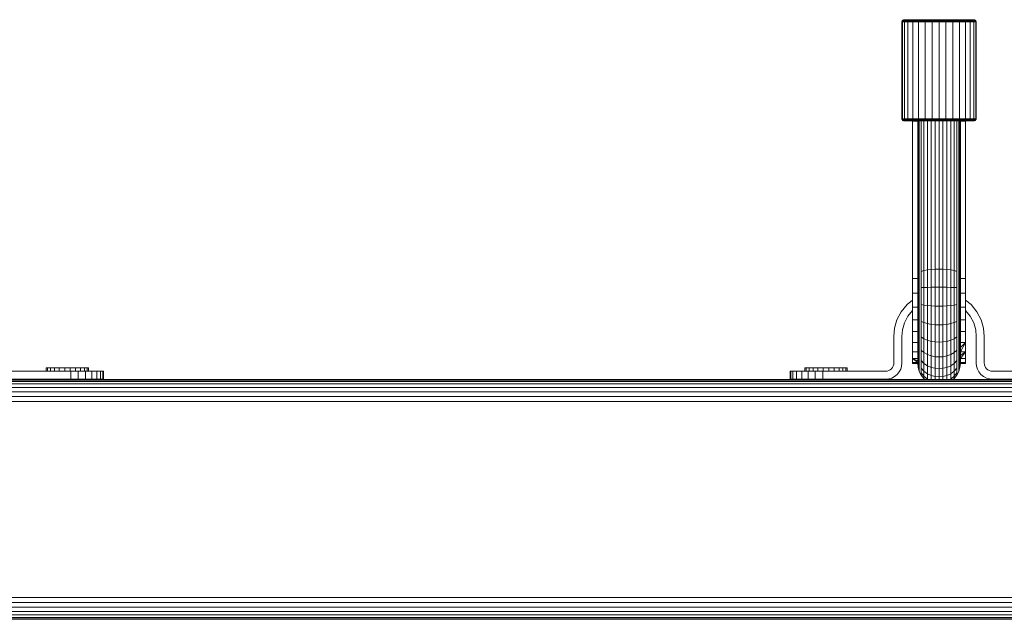
# Model space of a CAD drawing. Units: millimetres. Extents: x 339 to 578302, y -619 to 596964.
# Drawn here: x 4882 to 5252, y 6741 to 6966 of the extents above; entities that cross this region are included whole.
import ezdxf

# ---------------------------------------------------------------- set-up
doc = ezdxf.new("R2010")
doc.units = ezdxf.units.MM
doc.layers.add('Контур', color=7, linetype='Continuous', lineweight=15)

msp = doc.modelspace()

# ---------------------------------------------------------------- linework, layer by layer
at = {"layer": 'Контур'}
for p, q in [((5213.135, 6964.781), (5213.151, 6964.963)), ((5213.135, 6928.782), (5213.135, 6964.781)), ((5213.151, 6964.963), (5213.205, 6965.15)), ((5213.385, 6964.963), (5213.151, 6964.963)), ((5213.205, 6965.15), (5213.298, 6965.329)), ((5213.437, 6965.15), (5213.205, 6965.15)), ((5213.298, 6965.329), (5213.427, 6965.489)), ((5213.529, 6965.329), (5213.298, 6965.329)), ((5213.368, 6964.781), (5213.385, 6964.963)), ((5213.368, 6928.782), (5213.368, 6964.781)), ((5213.385, 6964.963), (5213.437, 6965.15)), ((5214.133, 6964.963), (5213.385, 6964.963)), ((5213.427, 6965.489), (5213.587, 6965.619)), ((5213.656, 6965.489), (5213.427, 6965.489)), ((5213.437, 6965.15), (5213.529, 6965.329)), ((5214.183, 6965.15), (5213.437, 6965.15)), ((5213.529, 6965.329), (5213.656, 6965.489)), ((5214.269, 6965.329), (5213.529, 6965.329)), ((5213.587, 6965.619), (5213.766, 6965.711)), ((5213.813, 6965.619), (5213.587, 6965.619)), ((5213.656, 6965.489), (5213.813, 6965.619)), ((5214.39, 6965.489), (5213.656, 6965.489)), ((5213.953, 6965.765), (5213.766, 6965.711)), ((5213.99, 6965.711), (5213.766, 6965.711)), ((5214.539, 6965.619), (5213.813, 6965.619)), ((5214.135, 6965.782), (5213.953, 6965.765)), ((5213.953, 6965.765), (5214.173, 6965.765)), ((5214.705, 6965.711), (5213.99, 6965.711)), ((5214.118, 6964.781), (5214.133, 6964.963)), ((5214.118, 6928.782), (5214.118, 6964.781)), ((5214.133, 6964.963), (5214.183, 6965.15)), ((5215.431, 6964.963), (5214.133, 6964.963)), ((5214.173, 6965.765), (5214.878, 6965.765)), ((5214.183, 6965.15), (5214.269, 6965.329)), ((5215.475, 6965.15), (5214.183, 6965.15)), ((5214.269, 6965.329), (5214.39, 6965.489)), ((5215.553, 6965.329), (5214.269, 6965.329)), ((5214.39, 6965.489), (5214.539, 6965.619)), ((5215.662, 6965.489), (5214.39, 6965.489)), ((5215.796, 6965.619), (5214.539, 6965.619)), ((5215.946, 6965.711), (5214.705, 6965.711)), ((5214.878, 6965.765), (5216.101, 6965.765)), ((5215.417, 6964.781), (5215.431, 6964.963)), ((5215.417, 6928.782), (5215.417, 6964.781)), ((5215.431, 6964.963), (5215.475, 6965.15)), ((5217.247, 6964.963), (5215.431, 6964.963)), ((5215.475, 6965.15), (5215.553, 6965.329)), ((5217.285, 6965.15), (5215.475, 6965.15)), ((5215.553, 6965.329), (5215.662, 6965.489)), ((5217.35, 6965.329), (5215.553, 6965.329)), ((5215.662, 6965.489), (5215.796, 6965.619)), ((5217.442, 6965.489), (5215.662, 6965.489)), ((5217.555, 6965.619), (5215.796, 6965.619)), ((5217.682, 6965.711), (5215.946, 6965.711)), ((5216.101, 6965.765), (5217.814, 6965.765)), ((5217.235, 6964.781), (5217.247, 6964.963)), ((5217.235, 6928.782), (5217.235, 6964.781)), ((5217.247, 6964.963), (5217.285, 6965.15)), ((5219.483, 6964.963), (5217.247, 6964.963)), ((5217.285, 6965.15), (5217.35, 6965.329)), ((5219.512, 6965.15), (5217.285, 6965.15)), ((5217.35, 6965.329), (5217.442, 6965.489)), ((5219.563, 6965.329), (5217.35, 6965.329)), ((5217.442, 6965.489), (5217.555, 6965.619)), ((5219.634, 6965.489), (5217.442, 6965.489)), ((5219.721, 6965.619), (5217.555, 6965.619)), ((5219.819, 6965.711), (5217.682, 6965.711)), ((5217.814, 6965.765), (5219.921, 6965.765)), ((5219.474, 6964.781), (5219.483, 6964.963)), ((5219.474, 6928.782), (5219.474, 6964.781)), ((5219.483, 6964.963), (5219.512, 6965.15)), ((5221.987, 6964.963), (5219.483, 6964.963)), ((5219.512, 6965.15), (5219.563, 6965.329)), ((5222.007, 6965.15), (5219.512, 6965.15)), ((5219.563, 6965.329), (5219.634, 6965.489)), ((5222.041, 6965.329), (5219.563, 6965.329)), ((5219.634, 6965.489), (5219.721, 6965.619)), ((5222.089, 6965.489), (5219.634, 6965.489)), ((5222.148, 6965.619), (5219.721, 6965.619)), ((5222.214, 6965.711), (5219.819, 6965.711)), ((5219.921, 6965.765), (5222.282, 6965.765)), ((5221.981, 6964.781), (5221.987, 6964.963)), ((5221.981, 6928.782), (5221.981, 6964.781)), ((5221.987, 6964.963), (5222.007, 6965.15)), ((5224.59, 6964.963), (5221.987, 6964.963)), ((5222.007, 6965.15), (5222.041, 6965.329)), ((5224.6, 6965.15), (5222.007, 6965.15)), ((5222.041, 6965.329), (5222.089, 6965.489)), ((5224.617, 6965.329), (5222.041, 6965.329)), ((5222.089, 6965.489), (5222.148, 6965.619)), ((5224.64, 6965.489), (5222.089, 6965.489)), ((5224.67, 6965.619), (5222.148, 6965.619)), ((5224.702, 6965.711), (5222.214, 6965.711)), ((5222.282, 6965.765), (5224.736, 6965.765)), ((5224.587, 6964.781), (5224.59, 6964.963)), ((5224.587, 6928.782), (5224.587, 6964.781)), ((5224.6, 6965.15), (5224.59, 6964.963)), ((5227.135, 6964.963), (5224.59, 6964.963)), ((5224.617, 6965.329), (5224.6, 6965.15)), ((5227.135, 6965.15), (5224.6, 6965.15)), ((5224.64, 6965.489), (5224.617, 6965.329)), ((5227.135, 6965.329), (5224.617, 6965.329)), ((5224.67, 6965.619), (5224.64, 6965.489)), ((5227.135, 6965.489), (5224.64, 6965.489)), ((5227.135, 6965.619), (5224.67, 6965.619)), ((5227.135, 6965.711), (5224.702, 6965.711)), ((5227.135, 6965.765), (5224.736, 6965.765)), ((5227.135, 6965.765), (5229.533, 6965.765)), ((5227.135, 6965.711), (5229.567, 6965.711)), ((5227.135, 6965.619), (5229.6, 6965.619)), ((5227.135, 6965.619), (5227.135, 6965.489)), ((5227.135, 6965.489), (5229.629, 6965.489)), ((5227.135, 6965.489), (5227.135, 6965.329)), ((5227.135, 6965.329), (5227.135, 6965.15)), ((5227.135, 6965.329), (5229.652, 6965.329)), ((5227.135, 6965.15), (5229.669, 6965.15)), ((5227.135, 6965.15), (5227.135, 6964.963)), ((5227.135, 6964.963), (5229.679, 6964.963)), ((5227.135, 6964.963), (5227.135, 6964.781)), ((5227.135, 6928.782), (5227.135, 6964.781)), ((5231.987, 6965.765), (5229.533, 6965.765)), ((5229.567, 6965.711), (5232.055, 6965.711)), ((5229.6, 6965.619), (5232.121, 6965.619)), ((5229.6, 6965.619), (5229.629, 6965.489)), ((5229.629, 6965.489), (5232.18, 6965.489)), ((5229.629, 6965.489), (5229.652, 6965.329)), ((5229.652, 6965.329), (5232.228, 6965.329)), ((5229.652, 6965.329), (5229.669, 6965.15)), ((5229.669, 6965.15), (5232.262, 6965.15)), ((5229.669, 6965.15), (5229.679, 6964.963)), ((5229.679, 6964.963), (5232.282, 6964.963)), ((5229.682, 6964.781), (5229.679, 6964.963)), ((5229.682, 6964.781), (5229.682, 6928.782)), ((5234.348, 6965.765), (5231.987, 6965.765)), ((5234.45, 6965.711), (5232.055, 6965.711)), ((5232.18, 6965.489), (5232.121, 6965.619)), ((5234.548, 6965.619), (5232.121, 6965.619)), ((5232.228, 6965.329), (5232.18, 6965.489)), ((5234.635, 6965.489), (5232.18, 6965.489)), ((5232.262, 6965.15), (5232.228, 6965.329)), ((5234.706, 6965.329), (5232.228, 6965.329)), ((5232.282, 6964.963), (5232.262, 6965.15)), ((5234.757, 6965.15), (5232.262, 6965.15)), ((5232.282, 6964.963), (5234.786, 6964.963)), ((5232.288, 6964.781), (5232.282, 6964.963)), ((5232.288, 6928.782), (5232.288, 6964.781)), ((5236.456, 6965.765), (5234.348, 6965.765)), ((5236.587, 6965.711), (5234.45, 6965.711)), ((5234.635, 6965.489), (5234.548, 6965.619)), ((5236.714, 6965.619), (5234.548, 6965.619)), ((5236.827, 6965.489), (5234.635, 6965.489)), ((5234.706, 6965.329), (5234.635, 6965.489)), ((5234.757, 6965.15), (5234.706, 6965.329)), ((5236.919, 6965.329), (5234.706, 6965.329)), ((5234.786, 6964.963), (5234.757, 6965.15)), ((5236.984, 6965.15), (5234.757, 6965.15)), ((5234.786, 6964.963), (5237.022, 6964.963)), ((5234.796, 6964.781), (5234.786, 6964.963)), ((5234.796, 6928.782), (5234.796, 6964.781)), ((5238.168, 6965.765), (5236.456, 6965.765)), ((5238.324, 6965.711), (5236.587, 6965.711)), ((5236.827, 6965.489), (5236.714, 6965.619)), ((5238.474, 6965.619), (5236.714, 6965.619)), ((5236.919, 6965.329), (5236.827, 6965.489)), ((5238.607, 6965.489), (5236.827, 6965.489)), ((5236.984, 6965.15), (5236.919, 6965.329)), ((5238.716, 6965.329), (5236.919, 6965.329)), ((5237.022, 6964.963), (5236.984, 6965.15)), ((5238.794, 6965.15), (5236.984, 6965.15)), ((5238.839, 6964.963), (5237.022, 6964.963)), ((5237.034, 6964.781), (5237.022, 6964.963)), ((5237.034, 6928.782), (5237.034, 6964.781)), ((5239.391, 6965.765), (5238.168, 6965.765)), ((5239.564, 6965.711), (5238.324, 6965.711)), ((5238.607, 6965.489), (5238.474, 6965.619)), ((5239.731, 6965.619), (5238.474, 6965.619)), ((5239.879, 6965.489), (5238.607, 6965.489)), ((5238.716, 6965.329), (5238.607, 6965.489)), ((5238.794, 6965.15), (5238.716, 6965.329)), ((5240, 6965.329), (5238.716, 6965.329)), ((5238.839, 6964.963), (5238.794, 6965.15)), ((5240.086, 6965.15), (5238.794, 6965.15)), ((5238.839, 6964.963), (5240.136, 6964.963)), ((5238.853, 6964.781), (5238.839, 6964.963)), ((5238.853, 6928.782), (5238.853, 6964.781)), ((5240.096, 6965.765), (5239.391, 6965.765)), ((5240.28, 6965.711), (5239.564, 6965.711)), ((5239.879, 6965.489), (5239.731, 6965.619)), ((5240.456, 6965.619), (5239.731, 6965.619)), ((5240, 6965.329), (5239.879, 6965.489)), ((5240.613, 6965.489), (5239.879, 6965.489)), ((5240.086, 6965.15), (5240, 6965.329)), ((5240.741, 6965.329), (5240, 6965.329)), ((5240.136, 6964.963), (5240.086, 6965.15)), ((5240.832, 6965.15), (5240.086, 6965.15)), ((5240.316, 6965.765), (5240.096, 6965.765)), ((5240.135, 6965.782), (5240.316, 6965.765)), ((5240.884, 6964.963), (5240.136, 6964.963)), ((5240.152, 6964.781), (5240.136, 6964.963)), ((5240.152, 6928.782), (5240.152, 6964.781)), ((5240.503, 6965.711), (5240.28, 6965.711)), ((5240.316, 6965.765), (5240.503, 6965.711)), ((5240.613, 6965.489), (5240.456, 6965.619)), ((5240.682, 6965.619), (5240.456, 6965.619)), ((5240.682, 6965.619), (5240.503, 6965.711)), ((5240.842, 6965.489), (5240.613, 6965.489)), ((5240.741, 6965.329), (5240.613, 6965.489)), ((5240.842, 6965.489), (5240.682, 6965.619)), ((5240.832, 6965.15), (5240.741, 6965.329)), ((5240.972, 6965.329), (5240.741, 6965.329)), ((5240.884, 6964.963), (5240.832, 6965.15)), ((5241.064, 6965.15), (5240.832, 6965.15)), ((5240.972, 6965.329), (5240.842, 6965.489)), ((5241.118, 6964.963), (5240.884, 6964.963)), ((5240.901, 6964.781), (5240.884, 6964.963)), ((5240.901, 6928.782), (5240.901, 6964.781)), ((5241.064, 6965.15), (5240.972, 6965.329)), ((5241.118, 6964.963), (5241.064, 6965.15)), ((5241.135, 6964.781), (5241.118, 6964.963)), ((5241.135, 6928.782), (5241.135, 6964.781)), ((5213.135, 6928.782), (5213.151, 6928.6)), ((5213.151, 6928.6), (5213.205, 6928.413)), ((5213.151, 6928.6), (5213.385, 6928.6)), ((5213.298, 6928.234), (5213.205, 6928.413)), ((5213.437, 6928.413), (5213.205, 6928.413)), ((5213.427, 6928.074), (5213.298, 6928.234)), ((5213.529, 6928.234), (5213.298, 6928.234)), ((5213.368, 6928.782), (5213.385, 6928.6)), ((5213.385, 6928.6), (5213.437, 6928.413)), ((5213.385, 6928.6), (5214.133, 6928.6)), ((5213.587, 6927.944), (5213.427, 6928.074)), ((5213.656, 6928.074), (5213.427, 6928.074)), ((5213.529, 6928.234), (5213.437, 6928.413)), ((5214.183, 6928.413), (5213.437, 6928.413)), ((5213.656, 6928.074), (5213.529, 6928.234)), ((5214.269, 6928.234), (5213.529, 6928.234)), ((5213.766, 6927.852), (5213.587, 6927.944)), ((5213.813, 6927.944), (5213.587, 6927.944)), ((5214.39, 6928.074), (5213.656, 6928.074)), ((5213.813, 6927.944), (5213.656, 6928.074)), ((5213.953, 6927.798), (5213.766, 6927.852)), ((5213.99, 6927.852), (5213.766, 6927.852)), ((5214.539, 6927.944), (5213.813, 6927.944)), ((5214.173, 6927.798), (5213.953, 6927.798)), ((5214.135, 6927.781), (5213.953, 6927.798)), ((5214.705, 6927.852), (5213.99, 6927.852)), ((5214.118, 6928.782), (5214.133, 6928.6)), ((5214.133, 6928.6), (5214.183, 6928.413)), ((5214.133, 6928.6), (5215.431, 6928.6)), ((5214.352, 6927.781), (5214.135, 6927.781)), ((5214.878, 6927.798), (5214.173, 6927.798)), ((5214.269, 6928.234), (5214.183, 6928.413)), ((5215.475, 6928.413), (5214.183, 6928.413)), ((5214.39, 6928.074), (5214.269, 6928.234)), ((5215.553, 6928.234), (5214.269, 6928.234)), ((5215.047, 6927.781), (5214.352, 6927.781)), ((5214.539, 6927.944), (5214.39, 6928.074)), ((5215.662, 6928.074), (5214.39, 6928.074)), ((5215.796, 6927.944), (5214.539, 6927.944)), ((5215.946, 6927.852), (5214.705, 6927.852)), ((5216.101, 6927.798), (5214.878, 6927.798)), ((5216.254, 6927.781), (5215.047, 6927.781)), ((5215.417, 6928.782), (5215.431, 6928.6)), ((5215.431, 6928.6), (5215.475, 6928.413)), ((5215.431, 6928.6), (5217.247, 6928.6)), ((5215.553, 6928.234), (5215.475, 6928.413)), ((5217.285, 6928.413), (5215.475, 6928.413)), ((5215.662, 6928.074), (5215.553, 6928.234)), ((5217.35, 6928.234), (5215.553, 6928.234)), ((5217.442, 6928.074), (5215.662, 6928.074)), ((5215.796, 6927.944), (5215.662, 6928.074)), ((5217.555, 6927.944), (5215.796, 6927.944)), ((5217.682, 6927.852), (5215.946, 6927.852)), ((5217.814, 6927.798), (5216.101, 6927.798)), ((5217.942, 6927.781), (5216.254, 6927.781)), ((5217.135, 6875.015), (5217.135, 6927.677)), ((5219.135, 6927.677), (5217.135, 6927.677)), ((5217.235, 6928.782), (5217.247, 6928.6)), ((5217.247, 6928.6), (5217.285, 6928.413)), ((5217.247, 6928.6), (5219.483, 6928.6)), ((5217.35, 6928.234), (5217.285, 6928.413)), ((5219.512, 6928.413), (5217.285, 6928.413)), ((5217.442, 6928.074), (5217.35, 6928.234)), ((5219.563, 6928.234), (5217.35, 6928.234)), ((5217.555, 6927.944), (5217.442, 6928.074)), ((5219.634, 6928.074), (5217.442, 6928.074)), ((5219.721, 6927.944), (5217.555, 6927.944)), ((5219.82, 6927.852), (5217.682, 6927.852)), ((5219.921, 6927.798), (5217.814, 6927.798)), ((5220.021, 6927.781), (5217.942, 6927.781)), ((5219.135, 6927.781), (5219.135, 6927.677)), ((5219.135, 6927.677), (5219.135, 6886.811)), ((5219.268, 6927.781), (5219.268, 6875.599)), ((5219.474, 6928.782), (5219.483, 6928.6)), ((5219.483, 6928.6), (5219.512, 6928.413)), ((5219.483, 6928.6), (5221.987, 6928.6)), ((5219.563, 6928.234), (5219.512, 6928.413)), ((5222.007, 6928.413), (5219.512, 6928.413)), ((5219.634, 6928.074), (5219.563, 6928.234)), ((5222.041, 6928.234), (5219.563, 6928.234)), ((5222.089, 6928.074), (5219.634, 6928.074)), ((5219.721, 6927.944), (5219.634, 6928.074)), ((5219.696, 6927.781), (5219.696, 6876.197)), ((5222.148, 6927.944), (5219.721, 6927.944)), ((5222.214, 6927.852), (5219.82, 6927.852)), ((5222.282, 6927.798), (5219.921, 6927.798)), ((5222.349, 6927.781), (5220.021, 6927.781)), ((5220.439, 6927.781), (5220.439, 6876.773)), ((5221.478, 6927.781), (5221.478, 6877.286)), ((5221.981, 6928.782), (5221.987, 6928.6)), ((5221.987, 6928.6), (5222.007, 6928.413)), ((5221.987, 6928.6), (5224.59, 6928.6)), ((5222.041, 6928.234), (5222.007, 6928.413)), ((5224.6, 6928.413), (5222.007, 6928.413)), ((5222.089, 6928.074), (5222.041, 6928.234)), ((5224.617, 6928.234), (5222.041, 6928.234)), ((5222.148, 6927.944), (5222.089, 6928.074)), ((5224.64, 6928.074), (5222.089, 6928.074)), ((5224.67, 6927.944), (5222.148, 6927.944)), ((5224.702, 6927.852), (5222.214, 6927.852)), ((5224.736, 6927.798), (5222.282, 6927.798)), ((5224.769, 6927.781), (5222.349, 6927.781)), ((5222.757, 6927.781), (5222.757, 6877.703)), ((5224.19, 6927.781), (5224.19, 6878.001)), ((5224.587, 6928.782), (5224.59, 6928.6)), ((5224.59, 6928.6), (5224.6, 6928.413)), ((5227.135, 6928.6), (5224.59, 6928.6)), ((5224.6, 6928.413), (5224.617, 6928.234)), ((5227.135, 6928.413), (5224.6, 6928.413)), ((5224.617, 6928.234), (5224.64, 6928.074)), ((5227.135, 6928.234), (5224.617, 6928.234)), ((5224.64, 6928.074), (5224.67, 6927.944)), ((5227.135, 6928.074), (5224.64, 6928.074)), ((5227.135, 6927.944), (5224.67, 6927.944)), ((5227.135, 6927.852), (5224.702, 6927.852)), ((5227.135, 6927.798), (5224.736, 6927.798)), ((5227.135, 6927.781), (5224.769, 6927.781)), ((5225.679, 6878.173), (5225.679, 6927.781)), ((5227.135, 6928.6), (5227.135, 6928.782)), ((5227.135, 6928.6), (5229.679, 6928.6)), ((5227.135, 6928.413), (5227.135, 6928.6)), ((5227.135, 6928.413), (5229.669, 6928.414)), ((5227.135, 6928.234), (5227.135, 6928.413)), ((5227.135, 6928.234), (5229.652, 6928.234)), ((5227.135, 6928.074), (5227.135, 6928.234)), ((5227.135, 6928.074), (5229.629, 6928.074)), ((5227.135, 6927.944), (5227.135, 6928.074)), ((5227.135, 6927.944), (5229.6, 6927.945)), ((5227.135, 6927.852), (5229.567, 6927.852)), ((5227.135, 6927.798), (5229.533, 6927.798)), ((5229.5, 6927.781), (5227.135, 6927.781)), ((5227.135, 6878.227), (5227.135, 6927.781)), ((5228.59, 6878.173), (5228.59, 6927.781)), ((5231.92, 6927.781), (5229.5, 6927.781)), ((5231.987, 6927.798), (5229.533, 6927.798)), ((5229.567, 6927.852), (5232.055, 6927.852)), ((5229.6, 6927.945), (5229.629, 6928.074)), ((5229.6, 6927.945), (5232.121, 6927.945)), ((5229.629, 6928.074), (5229.652, 6928.234)), ((5229.629, 6928.074), (5232.18, 6928.074)), ((5229.652, 6928.234), (5229.669, 6928.414)), ((5229.652, 6928.234), (5232.228, 6928.234)), ((5229.669, 6928.414), (5229.679, 6928.6)), ((5229.669, 6928.414), (5232.262, 6928.414)), ((5229.682, 6928.782), (5229.679, 6928.6)), ((5229.679, 6928.6), (5232.282, 6928.6)), ((5230.079, 6878.001), (5230.079, 6927.781)), ((5231.512, 6877.703), (5231.512, 6927.781)), ((5234.248, 6927.781), (5231.92, 6927.781)), ((5234.348, 6927.798), (5231.987, 6927.798)), ((5234.45, 6927.852), (5232.055, 6927.852)), ((5232.121, 6927.945), (5232.18, 6928.074)), ((5234.548, 6927.945), (5232.121, 6927.945)), ((5232.18, 6928.074), (5232.228, 6928.234)), ((5234.635, 6928.074), (5232.18, 6928.074)), ((5232.228, 6928.234), (5232.262, 6928.414)), ((5234.706, 6928.234), (5232.228, 6928.234)), ((5232.282, 6928.6), (5232.262, 6928.414)), ((5234.757, 6928.414), (5232.262, 6928.414)), ((5232.288, 6928.782), (5232.282, 6928.6)), ((5232.282, 6928.6), (5234.786, 6928.6)), ((5232.791, 6877.286), (5232.791, 6927.781)), ((5233.831, 6876.773), (5233.831, 6927.781)), ((5236.327, 6927.781), (5234.248, 6927.781)), ((5236.456, 6927.798), (5234.348, 6927.798)), ((5236.587, 6927.852), (5234.45, 6927.852)), ((5234.548, 6927.945), (5234.635, 6928.074)), ((5236.714, 6927.945), (5234.548, 6927.945)), ((5234.573, 6876.197), (5234.573, 6927.781)), ((5234.635, 6928.074), (5234.706, 6928.234)), ((5236.827, 6928.074), (5234.635, 6928.074)), ((5234.706, 6928.234), (5234.757, 6928.414)), ((5236.919, 6928.234), (5234.706, 6928.234)), ((5234.786, 6928.6), (5234.757, 6928.414)), ((5236.984, 6928.414), (5234.757, 6928.414)), ((5234.796, 6928.782), (5234.786, 6928.6)), ((5234.786, 6928.6), (5237.022, 6928.6)), ((5235.001, 6875.599), (5235.001, 6927.781)), ((5235.135, 6927.677), (5235.135, 6927.781)), ((5235.135, 6886.811), (5235.135, 6927.677)), ((5237.135, 6927.677), (5235.135, 6927.677)), ((5238.016, 6927.781), (5236.327, 6927.781)), ((5238.168, 6927.798), (5236.456, 6927.798)), ((5238.324, 6927.852), (5236.587, 6927.852)), ((5236.714, 6927.945), (5236.827, 6928.074)), ((5238.474, 6927.945), (5236.714, 6927.945)), ((5236.827, 6928.074), (5236.919, 6928.234)), ((5238.607, 6928.074), (5236.827, 6928.074)), ((5236.919, 6928.234), (5236.984, 6928.414)), ((5238.716, 6928.234), (5236.919, 6928.234)), ((5237.022, 6928.6), (5236.984, 6928.414)), ((5238.794, 6928.414), (5236.984, 6928.414)), ((5237.034, 6928.782), (5237.022, 6928.6)), ((5237.022, 6928.6), (5238.839, 6928.6)), ((5237.135, 6875.015), (5237.135, 6927.677)), ((5239.222, 6927.781), (5238.016, 6927.781)), ((5239.391, 6927.798), (5238.168, 6927.798)), ((5239.564, 6927.852), (5238.324, 6927.852)), ((5238.474, 6927.945), (5238.607, 6928.074)), ((5239.731, 6927.945), (5238.474, 6927.945)), ((5238.607, 6928.074), (5238.716, 6928.234)), ((5239.879, 6928.074), (5238.607, 6928.074)), ((5238.716, 6928.234), (5238.794, 6928.414)), ((5240, 6928.234), (5238.716, 6928.234)), ((5238.839, 6928.6), (5238.794, 6928.414)), ((5240.086, 6928.414), (5238.794, 6928.414)), ((5238.853, 6928.782), (5238.839, 6928.6)), ((5238.839, 6928.6), (5240.136, 6928.6)), ((5239.918, 6927.781), (5239.222, 6927.781)), ((5240.096, 6927.798), (5239.391, 6927.798)), ((5240.28, 6927.852), (5239.564, 6927.852)), ((5239.731, 6927.945), (5239.879, 6928.074)), ((5240.456, 6927.945), (5239.731, 6927.945)), ((5239.879, 6928.074), (5240, 6928.234)), ((5240.613, 6928.074), (5239.879, 6928.074)), ((5240.135, 6927.781), (5239.918, 6927.781)), ((5240, 6928.234), (5240.086, 6928.414)), ((5240.741, 6928.234), (5240, 6928.234)), ((5240.136, 6928.6), (5240.086, 6928.414)), ((5240.832, 6928.414), (5240.086, 6928.414)), ((5240.317, 6927.798), (5240.096, 6927.798)), ((5240.135, 6927.781), (5240.317, 6927.798)), ((5240.152, 6928.782), (5240.136, 6928.6)), ((5240.136, 6928.6), (5240.884, 6928.6)), ((5240.503, 6927.852), (5240.28, 6927.852)), ((5240.317, 6927.798), (5240.503, 6927.852)), ((5240.456, 6927.945), (5240.613, 6928.074)), ((5240.682, 6927.945), (5240.456, 6927.945)), ((5240.503, 6927.852), (5240.682, 6927.945)), ((5240.613, 6928.074), (5240.741, 6928.234)), ((5240.842, 6928.074), (5240.613, 6928.074)), ((5240.682, 6927.945), (5240.842, 6928.074)), ((5240.741, 6928.234), (5240.832, 6928.414)), ((5240.972, 6928.234), (5240.741, 6928.234)), ((5240.884, 6928.6), (5240.832, 6928.414)), ((5241.064, 6928.414), (5240.832, 6928.414)), ((5240.842, 6928.074), (5240.972, 6928.234)), ((5240.901, 6928.782), (5240.884, 6928.6)), ((5240.884, 6928.6), (5241.118, 6928.6)), ((5240.972, 6928.234), (5241.064, 6928.414)), ((5241.118, 6928.6), (5241.064, 6928.414)), ((5241.135, 6928.782), (5241.118, 6928.6)), ((5219.135, 6886.811), (5219.135, 6875.015)), ((5235.135, 6875.015), (5235.135, 6886.811)), ((5217.135, 6875.015), (5217.135, 6873.981)), ((5219.135, 6875.015), (5219.135, 6873.981)), ((5219.135, 6875.015), (5219.135, 6875.015)), ((5219.268, 6875.599), (5219.268, 6870.599)), ((5219.696, 6876.197), (5219.696, 6870.939)), ((5220.439, 6876.773), (5220.439, 6871.266)), ((5221.478, 6877.286), (5221.478, 6871.557)), ((5222.757, 6877.703), (5222.757, 6871.795)), ((5224.19, 6878.001), (5224.19, 6871.964)), ((5225.679, 6878.173), (5225.679, 6872.062)), ((5227.135, 6872.092), (5227.135, 6878.227)), ((5228.59, 6878.173), (5228.59, 6872.062)), ((5230.079, 6878.001), (5230.079, 6871.964)), ((5231.512, 6877.703), (5231.512, 6871.795)), ((5232.791, 6877.286), (5232.791, 6871.557)), ((5233.831, 6876.773), (5233.831, 6871.266)), ((5234.573, 6876.197), (5234.573, 6870.939)), ((5235.001, 6875.599), (5235.001, 6870.599)), ((5235.135, 6873.981), (5235.135, 6875.015)), ((5237.135, 6875.015), (5237.135, 6873.981)), ((5217.135, 6873.981), (5217.135, 6868.542)), ((5219.135, 6873.981), (5219.135, 6871.338)), ((5219.135, 6871.338), (5219.135, 6870.593)), ((5219.696, 6870.939), (5219.696, 6865.116)), ((5220.439, 6871.266), (5221.478, 6871.557)), ((5220.439, 6871.266), (5220.439, 6865.168)), ((5221.478, 6871.557), (5222.757, 6871.795)), ((5221.478, 6871.557), (5221.478, 6865.214)), ((5222.757, 6871.795), (5224.19, 6871.964)), ((5222.757, 6871.795), (5222.757, 6865.252)), ((5224.19, 6871.964), (5225.679, 6872.062)), ((5224.19, 6871.964), (5224.19, 6865.278)), ((5227.135, 6872.092), (5225.679, 6872.062)), ((5225.679, 6872.062), (5225.679, 6865.294)), ((5227.135, 6872.092), (5227.135, 6865.299)), ((5227.135, 6872.092), (5228.59, 6872.062)), ((5228.59, 6872.062), (5230.079, 6871.964)), ((5228.59, 6865.294), (5228.59, 6872.062)), ((5230.079, 6871.964), (5231.512, 6871.795)), ((5230.079, 6871.964), (5230.079, 6865.278)), ((5231.512, 6871.795), (5232.791, 6871.557)), ((5231.512, 6871.795), (5231.512, 6865.252)), ((5232.791, 6871.557), (5233.831, 6871.266)), ((5232.791, 6871.557), (5232.791, 6865.214)), ((5233.831, 6871.266), (5233.831, 6865.168)), ((5234.573, 6870.939), (5234.573, 6865.116)), ((5235.135, 6873.981), (5235.135, 6871.338)), ((5235.135, 6871.338), (5235.135, 6870.593)), ((5237.135, 6868.542), (5237.135, 6873.981)), ((5217.135, 6868.542), (5217.135, 6863.029)), ((5217.135, 6868.542), (5219.135, 6868.542)), ((5219.135, 6870.593), (5219.135, 6870.267)), ((5219.135, 6870.267), (5219.135, 6869.853)), ((5219.135, 6869.853), (5219.135, 6868.542)), ((5219.135, 6868.542), (5219.135, 6865.816)), ((5219.268, 6870.599), (5219.268, 6865.062)), ((5235.001, 6870.599), (5235.001, 6865.062)), ((5235.135, 6870.593), (5235.135, 6870.267)), ((5235.135, 6870.267), (5235.135, 6869.853)), ((5235.135, 6869.853), (5235.135, 6868.542)), ((5235.135, 6868.542), (5235.135, 6865.816)), ((5237.135, 6868.542), (5235.135, 6868.542)), ((5237.135, 6863.029), (5237.135, 6868.542)), ((5219.135, 6865.816), (5219.135, 6865.255)), ((5219.135, 6865.255), (5219.135, 6865.009)), ((5219.135, 6864.643), (5219.135, 6865.009)), ((5219.135, 6864.643), (5219.135, 6863.029)), ((5219.268, 6859.256), (5219.268, 6865.062)), ((5219.696, 6859.01), (5219.696, 6865.116)), ((5220.439, 6865.168), (5221.478, 6865.214)), ((5220.439, 6858.773), (5220.439, 6865.168)), ((5221.478, 6865.214), (5222.757, 6865.252)), ((5221.478, 6858.562), (5221.478, 6865.214)), ((5222.757, 6865.252), (5224.19, 6865.278)), ((5222.757, 6858.39), (5222.757, 6865.252)), ((5225.679, 6865.294), (5224.19, 6865.278)), ((5224.19, 6858.268), (5224.19, 6865.278)), ((5227.135, 6865.299), (5225.679, 6865.294)), ((5225.679, 6865.294), (5225.679, 6858.197)), ((5227.135, 6865.299), (5227.135, 6858.175)), ((5227.135, 6865.299), (5228.59, 6865.294)), ((5228.59, 6865.294), (5230.079, 6865.278)), ((5228.59, 6858.197), (5228.59, 6865.294)), ((5230.079, 6865.278), (5231.512, 6865.252)), ((5230.079, 6858.268), (5230.079, 6865.278)), ((5231.512, 6865.252), (5232.791, 6865.214)), ((5231.512, 6858.39), (5231.512, 6865.252)), ((5232.791, 6865.214), (5233.831, 6865.168)), ((5232.791, 6858.562), (5232.791, 6865.214)), ((5233.831, 6858.773), (5233.831, 6865.168)), ((5234.573, 6859.01), (5234.573, 6865.116)), ((5235.001, 6859.256), (5235.001, 6865.062)), ((5235.135, 6865.816), (5235.135, 6865.255)), ((5235.135, 6865.255), (5235.135, 6865.009)), ((5235.135, 6864.643), (5235.135, 6865.009)), ((5235.135, 6864.643), (5235.135, 6863.029)), ((5215.114, 6858.802), (5217.135, 6860.444)), ((5217.135, 6863.029), (5217.135, 6857.771)), ((5217.135, 6863.029), (5219.135, 6863.029)), ((5219.135, 6863.029), (5219.135, 6861.164)), ((5219.135, 6859.496), (5219.135, 6861.164)), ((5235.135, 6863.029), (5235.135, 6861.164)), ((5235.135, 6863.029), (5237.135, 6863.029)), ((5235.135, 6859.496), (5235.135, 6861.164)), ((5237.135, 6857.771), (5237.135, 6863.029)), ((5237.135, 6860.444), (5239.155, 6858.802)), ((5212.906, 6856.084), (5215.114, 6858.802)), ((5217.135, 6856.558), (5215.417, 6854.443)), ((5217.135, 6857.771), (5217.135, 6853.023)), ((5217.135, 6857.771), (5219.135, 6857.771)), ((5219.135, 6858.685), (5219.135, 6859.496)), ((5219.135, 6858.685), (5219.135, 6857.771)), ((5219.135, 6857.771), (5219.135, 6855.516)), ((5219.268, 6853.527), (5219.268, 6859.256)), ((5219.696, 6852.986), (5219.696, 6859.01)), ((5220.439, 6858.773), (5221.478, 6858.562)), ((5220.439, 6852.465), (5220.439, 6858.773)), ((5221.478, 6858.562), (5222.757, 6858.39)), ((5221.478, 6851.999), (5221.478, 6858.562)), ((5222.757, 6858.39), (5224.19, 6858.268)), ((5222.757, 6851.621), (5222.757, 6858.39)), ((5225.679, 6858.197), (5224.19, 6858.268)), ((5224.19, 6851.351), (5224.19, 6858.268)), ((5225.679, 6858.197), (5225.679, 6851.196)), ((5227.135, 6858.175), (5225.679, 6858.197)), ((5227.135, 6858.175), (5228.59, 6858.197)), ((5227.135, 6858.175), (5227.135, 6851.147)), ((5228.59, 6858.197), (5230.079, 6858.268)), ((5228.59, 6851.196), (5228.59, 6858.197)), ((5230.079, 6858.268), (5231.512, 6858.39)), ((5230.079, 6851.351), (5230.079, 6858.268)), ((5231.512, 6858.39), (5232.791, 6858.562)), ((5231.512, 6851.621), (5231.512, 6858.39)), ((5232.791, 6858.562), (5233.831, 6858.773)), ((5232.791, 6851.999), (5232.791, 6858.562)), ((5233.831, 6852.465), (5233.831, 6858.773)), ((5234.573, 6852.986), (5234.573, 6859.01)), ((5235.001, 6853.527), (5235.001, 6859.256)), ((5235.135, 6858.685), (5235.135, 6859.496)), ((5235.135, 6858.685), (5235.135, 6857.771)), ((5235.135, 6857.771), (5235.135, 6855.516)), ((5235.135, 6857.771), (5237.135, 6857.771)), ((5237.135, 6853.023), (5237.135, 6857.771)), ((5238.852, 6854.443), (5237.135, 6856.557)), ((5239.155, 6858.802), (5241.363, 6856.084)), ((5210.418, 6849.875), (5211.328, 6853.039)), ((5210.418, 6849.875), (5211.328, 6853.039)), ((5211.328, 6853.039), (5212.906, 6856.084)), ((5211.328, 6853.039), (5212.906, 6856.084)), ((5211.328, 6853.039), (5211.328, 6853.039)), ((5215.417, 6854.443), (5214.117, 6851.935)), ((5217.135, 6853.023), (5217.135, 6848.642)), ((5217.135, 6853.023), (5219.135, 6853.023)), ((5219.135, 6854.057), (5219.135, 6855.516)), ((5219.135, 6853.595), (5219.135, 6854.057)), ((5219.135, 6853.595), (5219.135, 6853.023)), ((5219.135, 6853.023), (5219.135, 6850.248)), ((5219.268, 6848.244), (5219.268, 6853.527)), ((5219.696, 6847.43), (5219.696, 6852.986)), ((5220.439, 6852.465), (5221.478, 6851.999)), ((5220.439, 6846.646), (5220.439, 6852.465)), ((5232.791, 6851.999), (5233.831, 6852.465)), ((5233.831, 6846.646), (5233.831, 6852.465)), ((5234.573, 6847.43), (5234.573, 6852.986)), ((5235.001, 6848.244), (5235.001, 6853.527)), ((5235.135, 6854.057), (5235.135, 6855.516)), ((5235.135, 6853.596), (5235.135, 6854.057)), ((5235.135, 6853.596), (5235.135, 6853.023)), ((5235.135, 6853.023), (5235.135, 6850.248)), ((5235.135, 6853.023), (5237.135, 6853.023)), ((5237.135, 6848.642), (5237.135, 6853.023)), ((5240.152, 6851.935), (5238.852, 6854.443)), ((5241.363, 6856.084), (5242.941, 6853.039)), ((5241.363, 6856.084), (5242.941, 6853.039)), ((5242.941, 6853.039), (5243.851, 6849.875)), ((5242.941, 6853.039), (5242.941, 6853.039)), ((5242.941, 6853.039), (5243.851, 6849.875)), ((5210.134, 6846.782), (5210.418, 6849.875)), ((5213.134, 6846.782), (5213.368, 6849.329)), ((5214.117, 6851.935), (5213.368, 6849.329)), ((5219.135, 6849.04), (5219.135, 6850.248)), ((5219.135, 6848.864), (5219.135, 6849.04)), ((5219.135, 6848.864), (5219.135, 6848.642)), ((5221.478, 6851.999), (5222.757, 6851.621)), ((5221.478, 6845.947), (5221.478, 6851.999)), ((5222.757, 6851.621), (5224.19, 6851.351)), ((5222.757, 6845.379), (5222.757, 6851.621)), ((5225.679, 6851.196), (5224.19, 6851.351)), ((5224.19, 6844.972), (5224.19, 6851.351)), ((5225.679, 6851.196), (5225.679, 6844.738)), ((5227.135, 6851.147), (5225.679, 6851.196)), ((5227.135, 6851.147), (5228.59, 6851.196)), ((5227.135, 6851.147), (5227.135, 6844.665)), ((5228.59, 6851.196), (5230.079, 6851.351)), ((5228.59, 6844.738), (5228.59, 6851.196)), ((5230.079, 6851.351), (5231.512, 6851.621)), ((5230.079, 6844.972), (5230.079, 6851.351)), ((5231.512, 6851.621), (5232.791, 6851.999)), ((5231.512, 6845.379), (5231.512, 6851.621)), ((5232.791, 6845.947), (5232.791, 6851.999)), ((5235.135, 6849.04), (5235.135, 6850.248)), ((5235.135, 6848.864), (5235.135, 6849.04)), ((5235.135, 6848.864), (5235.135, 6848.642)), ((5240.901, 6849.329), (5240.152, 6851.935)), ((5241.135, 6846.782), (5240.901, 6849.329)), ((5244.135, 6846.782), (5243.851, 6849.875)), ((5210.134, 6836.782), (5210.134, 6846.782)), ((5213.134, 6846.782), (5213.134, 6836.782)), ((5217.135, 6848.642), (5217.135, 6844.562)), ((5217.135, 6848.642), (5219.135, 6848.642)), ((5219.135, 6848.642), (5219.135, 6846.122)), ((5219.135, 6844.743), (5219.135, 6846.122)), ((5219.268, 6843.719), (5219.268, 6848.244)), ((5219.696, 6842.671), (5219.696, 6847.43)), ((5220.439, 6846.646), (5221.478, 6845.947)), ((5220.439, 6841.662), (5220.439, 6846.646)), ((5221.478, 6845.947), (5222.757, 6845.379)), ((5221.478, 6840.762), (5221.478, 6845.947)), ((5222.757, 6845.379), (5224.19, 6844.972)), ((5222.757, 6840.031), (5222.757, 6845.379)), ((5230.079, 6844.972), (5231.512, 6845.379)), ((5231.512, 6845.379), (5232.791, 6845.947)), ((5231.512, 6840.031), (5231.512, 6845.379)), ((5232.791, 6845.947), (5233.831, 6846.646)), ((5232.791, 6840.762), (5232.791, 6845.947)), ((5233.831, 6841.662), (5233.831, 6846.646)), ((5234.573, 6842.671), (5234.573, 6847.43)), ((5235.001, 6843.719), (5235.001, 6848.244)), ((5235.135, 6848.642), (5235.135, 6846.118)), ((5235.135, 6848.642), (5237.135, 6848.642)), ((5235.135, 6844.743), (5235.135, 6846.118)), ((5237.135, 6844.562), (5237.135, 6848.642)), ((5241.135, 6836.782), (5241.135, 6846.782)), ((5244.135, 6846.782), (5244.135, 6836.782)), ((5217.135, 6844.562), (5217.135, 6841.089)), ((5217.135, 6844.562), (5219.135, 6844.562)), ((5219.135, 6844.66), (5219.135, 6844.743)), ((5219.135, 6844.66), (5219.135, 6844.562)), ((5219.135, 6844.562), (5219.135, 6842.708)), ((5219.135, 6842.708), (5219.135, 6841.553)), ((5219.135, 6841.354), (5219.135, 6841.553)), ((5219.135, 6841.276), (5219.135, 6841.354)), ((5219.268, 6840.149), (5219.268, 6843.719)), ((5219.696, 6838.917), (5219.696, 6842.671)), ((5220.439, 6841.662), (5221.478, 6840.762)), ((5220.439, 6837.731), (5220.439, 6841.662)), ((5225.679, 6844.738), (5224.19, 6844.972)), ((5224.19, 6839.508), (5224.19, 6844.972)), ((5225.679, 6844.738), (5225.679, 6839.207)), ((5227.135, 6844.665), (5225.679, 6844.738)), ((5227.135, 6844.665), (5228.59, 6844.738)), ((5227.135, 6844.665), (5227.135, 6839.113)), ((5228.59, 6844.738), (5230.079, 6844.972)), ((5228.59, 6839.207), (5228.59, 6844.738)), ((5230.079, 6839.508), (5230.079, 6844.972)), ((5232.791, 6840.762), (5233.831, 6841.662)), ((5233.831, 6837.731), (5233.831, 6841.662)), ((5234.573, 6838.917), (5234.573, 6842.671)), ((5235.001, 6840.149), (5235.001, 6843.719)), ((5235.135, 6844.661), (5235.135, 6844.743)), ((5235.135, 6844.661), (5235.135, 6844.562)), ((5235.135, 6844.562), (5235.135, 6842.708)), ((5235.135, 6844.562), (5237.135, 6844.562)), ((5235.135, 6842.708), (5237.135, 6844.562)), ((5235.135, 6841.089), (5237.135, 6844.562)), ((5235.135, 6842.708), (5235.135, 6841.553)), ((5235.135, 6841.354), (5235.135, 6841.553)), ((5235.135, 6841.276), (5235.135, 6841.354)), ((5237.135, 6841.089), (5237.135, 6844.562)), ((5217.135, 6841.089), (5217.135, 6838.506)), ((5217.135, 6841.089), (5219.135, 6841.089)), ((5217.135, 6838.506), (5217.135, 6837.006)), ((5217.135, 6838.506), (5219.135, 6838.506)), ((5217.135, 6838.506), (5219.135, 6837.621)), ((5217.135, 6838.506), (5219.135, 6837.006)), ((5219.135, 6841.276), (5219.135, 6841.089)), ((5219.135, 6841.089), (5219.135, 6839.684)), ((5219.135, 6839.684), (5219.135, 6839.15)), ((5219.135, 6838.934), (5219.135, 6839.15)), ((5219.135, 6838.825), (5219.135, 6838.934)), ((5219.135, 6838.825), (5219.135, 6838.506)), ((5219.135, 6838.506), (5219.135, 6837.621)), ((5219.135, 6837.621), (5219.135, 6837.459)), ((5219.268, 6837.601), (5219.268, 6840.149)), ((5219.268, 6835.935), (5219.268, 6837.601)), ((5219.696, 6836.237), (5219.696, 6838.917)), ((5220.439, 6837.731), (5221.478, 6836.673)), ((5220.439, 6834.925), (5220.439, 6837.731)), ((5221.478, 6840.762), (5222.757, 6840.031)), ((5221.478, 6836.673), (5221.478, 6840.762)), ((5222.757, 6840.031), (5224.19, 6839.508)), ((5222.757, 6835.813), (5222.757, 6840.031)), ((5225.679, 6839.207), (5224.19, 6839.508)), ((5224.19, 6835.199), (5224.19, 6839.508)), ((5225.679, 6839.207), (5225.679, 6834.844)), ((5227.135, 6839.113), (5225.679, 6839.207)), ((5227.135, 6839.113), (5228.59, 6839.207)), ((5227.135, 6839.113), (5227.135, 6834.734)), ((5228.59, 6839.207), (5230.079, 6839.508)), ((5228.59, 6834.844), (5228.59, 6839.207)), ((5230.079, 6839.508), (5231.512, 6840.031)), ((5230.079, 6835.199), (5230.079, 6839.508)), ((5231.512, 6840.031), (5232.791, 6840.762)), ((5231.512, 6835.813), (5231.512, 6840.031)), ((5232.791, 6836.673), (5232.791, 6840.762)), ((5232.791, 6836.673), (5233.831, 6837.731)), ((5233.831, 6834.925), (5233.831, 6837.731)), ((5234.573, 6836.237), (5234.573, 6838.917)), ((5235.001, 6837.601), (5235.001, 6840.149)), ((5235.001, 6835.935), (5235.001, 6837.601)), ((5235.135, 6841.276), (5235.135, 6841.089)), ((5235.135, 6841.089), (5235.135, 6839.684)), ((5235.135, 6841.089), (5237.135, 6841.089)), ((5235.135, 6839.684), (5237.135, 6841.089)), ((5235.135, 6838.506), (5237.135, 6841.089)), ((5235.135, 6839.684), (5235.135, 6839.15)), ((5235.135, 6838.934), (5235.135, 6839.15)), ((5235.135, 6838.825), (5235.135, 6838.934)), ((5235.135, 6838.825), (5235.135, 6838.506)), ((5235.135, 6838.506), (5235.135, 6837.621)), ((5235.135, 6838.506), (5237.135, 6838.506)), ((5235.135, 6837.621), (5235.135, 6837.459)), ((5237.135, 6838.506), (5237.135, 6841.089)), ((5237.135, 6837.006), (5237.135, 6838.506)), ((4891.602, 6835.012), (4891.583, 6835.012)), ((4891.583, 6835.012), (4891.583, 6833.798)), ((4891.602, 6835.012), (4892.161, 6835.012)), ((4891.602, 6835.012), (4891.602, 6833.798)), ((4893.225, 6835.012), (4892.161, 6835.012)), ((4892.161, 6835.012), (4892.161, 6833.798)), ((4894.719, 6835.012), (4893.225, 6835.012)), ((4893.225, 6835.012), (4893.225, 6833.798)), ((4896.543, 6835.012), (4894.719, 6835.012)), ((4894.719, 6835.012), (4894.719, 6833.798)), ((4898.571, 6835.012), (4896.543, 6835.012)), ((4896.543, 6835.012), (4896.543, 6833.798)), ((4900.666, 6835.012), (4898.571, 6835.012)), ((4898.571, 6835.012), (4898.571, 6833.798)), ((4902.685, 6835.012), (4900.666, 6835.012)), ((4900.666, 6835.012), (4900.666, 6833.798)), ((4904.491, 6835.012), (4902.685, 6835.012)), ((4902.685, 6835.012), (4902.685, 6833.798)), ((4905.959, 6835.012), (4904.491, 6835.012)), ((4904.491, 6835.012), (4904.491, 6833.798)), ((4906.991, 6835.012), (4905.959, 6835.012)), ((4905.959, 6835.012), (4905.959, 6833.798)), ((4907.515, 6835.012), (4906.991, 6835.012)), ((4906.991, 6835.012), (4906.991, 6833.798)), ((4907.515, 6835.012), (4907.515, 6833.798)), ((5176.66, 6835.012), (5176.642, 6835.012)), ((5176.642, 6835.012), (5176.642, 6833.798)), ((5176.66, 6835.012), (5177.22, 6835.012)), ((5176.66, 6835.012), (5176.66, 6833.798)), ((5178.283, 6835.012), (5177.22, 6835.012)), ((5177.22, 6835.012), (5177.22, 6833.798)), ((5179.778, 6835.012), (5178.283, 6835.012)), ((5178.283, 6835.012), (5178.283, 6833.798)), ((5181.601, 6835.012), (5179.778, 6835.012)), ((5179.778, 6835.012), (5179.778, 6833.798)), ((5183.63, 6835.012), (5181.601, 6835.012)), ((5181.601, 6835.012), (5181.601, 6833.798)), ((5185.725, 6835.012), (5183.63, 6835.012)), ((5183.63, 6835.012), (5183.63, 6833.798)), ((5187.744, 6835.012), (5185.725, 6835.012)), ((5185.725, 6835.012), (5185.725, 6833.798)), ((5189.549, 6835.012), (5187.744, 6835.012)), ((5187.744, 6835.012), (5187.744, 6833.798)), ((5191.018, 6835.012), (5189.549, 6835.012)), ((5189.549, 6835.012), (5189.549, 6833.798)), ((5192.049, 6835.012), (5191.018, 6835.012)), ((5191.018, 6835.012), (5191.018, 6833.798)), ((5192.574, 6835.012), (5192.049, 6835.012)), ((5192.049, 6835.012), (5192.049, 6833.798)), ((5192.574, 6835.012), (5192.574, 6833.798)), ((5207.68, 6833.832), (5208.239, 6833.992)), ((5208.239, 6833.992), (5208.776, 6834.271)), ((5208.776, 6834.271), (5209.256, 6834.66)), ((5209.256, 6834.66), (5209.646, 6835.14)), ((5209.646, 6835.14), (5209.924, 6835.677)), ((5209.924, 6835.677), (5210.084, 6836.236)), ((5210.134, 6836.782), (5210.084, 6836.236)), ((5212.713, 6834.573), (5212.157, 6833.498)), ((5213.034, 6835.69), (5212.713, 6834.573)), ((5213.134, 6836.782), (5213.034, 6835.69)), ((5217.135, 6837.006), (5217.135, 6836.648)), ((5217.135, 6837.006), (5219.135, 6837.006)), ((5217.135, 6837.006), (5219.135, 6836.688)), ((5217.135, 6837.006), (5219.135, 6836.648)), ((5217.135, 6836.648), (5219.135, 6836.648)), ((5219.135, 6837.352), (5219.135, 6837.459)), ((5219.135, 6837.297), (5219.135, 6837.352)), ((5219.135, 6837.297), (5219.135, 6837.006)), ((5219.135, 6837.006), (5219.135, 6836.688)), ((5219.135, 6836.688), (5219.135, 6836.68)), ((5219.135, 6836.648), (5219.135, 6836.68)), ((5219.135, 6836.648), (5219.268, 6835.193)), ((5219.268, 6835.193), (5219.268, 6835.935)), ((5219.268, 6835.193), (5219.696, 6833.705)), ((5219.696, 6834.485), (5219.696, 6836.237)), ((5219.696, 6833.705), (5219.696, 6834.485)), ((5220.439, 6834.925), (5221.478, 6833.753)), ((5220.439, 6833.09), (5220.439, 6834.925)), ((5221.478, 6836.673), (5222.757, 6835.813)), ((5221.478, 6833.753), (5221.478, 6836.673)), ((5222.757, 6835.813), (5224.19, 6835.199)), ((5222.757, 6832.802), (5222.757, 6835.813)), ((5225.679, 6834.844), (5224.19, 6835.199)), ((5224.19, 6832.122), (5224.19, 6835.199)), ((5225.679, 6834.844), (5225.679, 6831.73)), ((5227.135, 6834.734), (5225.679, 6834.844)), ((5227.135, 6834.734), (5228.59, 6834.844)), ((5227.135, 6834.734), (5227.135, 6831.607)), ((5228.59, 6834.844), (5230.079, 6835.199)), ((5228.59, 6831.73), (5228.59, 6834.844)), ((5230.079, 6835.199), (5231.512, 6835.813)), ((5230.079, 6832.122), (5230.079, 6835.199)), ((5231.512, 6835.813), (5232.791, 6836.673)), ((5231.512, 6832.802), (5231.512, 6835.813)), ((5232.791, 6833.753), (5232.791, 6836.673)), ((5232.791, 6833.753), (5233.831, 6834.925)), ((5233.831, 6833.09), (5233.831, 6834.925)), ((5234.573, 6834.485), (5234.573, 6836.237)), ((5234.573, 6833.705), (5235.001, 6835.193)), ((5234.573, 6833.705), (5234.573, 6834.485)), ((5235.001, 6835.193), (5235.135, 6836.648)), ((5235.001, 6835.193), (5235.001, 6835.935)), ((5235.135, 6837.352), (5235.135, 6837.459)), ((5235.135, 6837.297), (5235.135, 6837.352)), ((5235.135, 6837.297), (5235.135, 6837.006)), ((5235.135, 6837.006), (5235.135, 6836.688)), ((5235.135, 6837.006), (5237.135, 6837.006)), ((5235.135, 6836.688), (5237.135, 6837.006)), ((5235.135, 6836.648), (5237.135, 6837.006)), ((5235.135, 6836.688), (5235.135, 6836.68)), ((5235.135, 6836.648), (5235.135, 6836.68)), ((5235.135, 6836.648), (5237.135, 6836.648)), ((5237.135, 6836.648), (5237.135, 6837.006)), ((5241.135, 6836.782), (5241.235, 6835.69)), ((5241.556, 6834.573), (5241.235, 6835.69)), ((5242.113, 6833.498), (5241.556, 6834.573)), ((5244.135, 6836.782), (5244.185, 6836.236)), ((5244.185, 6836.236), (5244.345, 6835.677)), ((5244.185, 6836.236), (5244.345, 6835.677)), ((5244.345, 6835.677), (5244.624, 6835.14)), ((5244.345, 6835.677), (5244.345, 6835.677)), ((5244.345, 6835.677), (5244.624, 6835.14)), ((5244.624, 6835.14), (5245.013, 6834.66)), ((5245.013, 6834.66), (5245.493, 6834.271)), ((5245.493, 6834.271), (5246.03, 6833.992)), ((5246.03, 6833.992), (5246.589, 6833.832)), ((4062.3, 6830.589), (6020.791, 6830.589)), ((4062.467, 6830.422), (6020.958, 6830.422)), ((4898.134, 6833.782), (4877.134, 6833.782)), ((4877.134, 6830.782), (4898.134, 6830.782)), ((4891.602, 6833.798), (4891.583, 6833.798)), ((4891.602, 6833.798), (4892.161, 6833.798)), ((4893.225, 6833.798), (4892.161, 6833.798)), ((4894.719, 6833.798), (4893.225, 6833.798)), ((4896.543, 6833.798), (4894.719, 6833.798)), ((4898.571, 6833.798), (4896.543, 6833.798)), ((4898.134, 6833.782), (4900.864, 6833.782)), ((4898.134, 6830.782), (4900.864, 6830.782)), ((4900.666, 6833.798), (4898.571, 6833.798)), ((4902.685, 6833.798), (4900.666, 6833.798)), ((4900.864, 6830.782), (4900.864, 6833.782)), ((4903.656, 6833.782), (4900.864, 6833.782)), ((4903.656, 6830.782), (4900.864, 6830.782)), ((4904.491, 6833.798), (4902.685, 6833.798)), ((4903.656, 6830.782), (4903.656, 6833.782)), ((4906.343, 6833.782), (4903.656, 6833.782)), ((4906.343, 6830.782), (4903.656, 6830.782)), ((4905.959, 6833.798), (4904.491, 6833.798)), ((4906.991, 6833.798), (4905.959, 6833.798)), ((4906.343, 6830.782), (4906.343, 6833.782)), ((4908.741, 6833.782), (4906.343, 6833.782)), ((4908.741, 6830.782), (4906.343, 6830.782)), ((4907.515, 6833.798), (4906.991, 6833.798)), ((4908.741, 6830.782), (4908.741, 6833.782)), ((4910.689, 6833.782), (4908.741, 6833.782)), ((4910.689, 6830.782), (4908.741, 6830.782)), ((4910.689, 6830.782), (4910.689, 6833.782)), ((4912.081, 6833.782), (4910.689, 6833.782)), ((4912.081, 6830.782), (4910.689, 6830.782)), ((4912.081, 6830.782), (4912.081, 6833.782)), ((4912.884, 6833.782), (4912.081, 6833.782)), ((4912.884, 6830.782), (4912.081, 6830.782)), ((4912.884, 6830.782), (4912.884, 6833.782)), ((4913.134, 6833.782), (4912.884, 6833.782)), ((4913.134, 6830.782), (4912.884, 6830.782)), ((4913.134, 6830.782), (4913.134, 6833.782)), ((5171.135, 6833.782), (5171.135, 6830.782)), ((5171.135, 6833.782), (5171.385, 6833.782)), ((5171.135, 6830.782), (5171.385, 6830.782)), ((5171.385, 6833.782), (5172.188, 6833.782)), ((5171.385, 6833.782), (5171.385, 6830.782)), ((5171.385, 6830.782), (5172.188, 6830.782)), ((5172.188, 6833.782), (5173.58, 6833.782)), ((5172.188, 6833.782), (5172.188, 6830.782)), ((5172.188, 6830.782), (5173.58, 6830.782)), ((5173.58, 6833.782), (5175.528, 6833.782)), ((5173.58, 6833.782), (5173.58, 6830.782)), ((5173.58, 6830.782), (5175.528, 6830.782)), ((5175.528, 6833.782), (5177.926, 6833.782)), ((5175.528, 6833.782), (5175.528, 6830.782)), ((5175.528, 6830.782), (5177.926, 6830.782)), ((5176.66, 6833.798), (5176.642, 6833.798)), ((5176.66, 6833.798), (5177.22, 6833.798)), ((5178.283, 6833.798), (5177.22, 6833.798)), ((5177.926, 6833.782), (5177.926, 6830.782)), ((5177.926, 6833.782), (5180.613, 6833.782)), ((5177.926, 6830.782), (5180.613, 6830.782)), ((5179.778, 6833.798), (5178.283, 6833.798)), ((5181.601, 6833.798), (5179.778, 6833.798)), ((5180.613, 6833.782), (5183.405, 6833.782)), ((5180.613, 6833.782), (5180.613, 6830.782)), ((5180.613, 6830.782), (5183.405, 6830.782)), ((5183.63, 6833.798), (5181.601, 6833.798)), ((5183.405, 6833.782), (5183.405, 6830.782)), ((5186.135, 6833.782), (5183.405, 6833.782)), ((5186.135, 6830.782), (5183.405, 6830.782)), ((5185.725, 6833.798), (5183.63, 6833.798)), ((5187.744, 6833.798), (5185.725, 6833.798)), ((5207.135, 6833.782), (5186.135, 6833.782)), ((5207.135, 6830.782), (5186.135, 6830.782)), ((5189.549, 6833.798), (5187.744, 6833.798)), ((5191.018, 6833.798), (5189.549, 6833.798)), ((5192.049, 6833.798), (5191.018, 6833.798)), ((5192.574, 6833.798), (5192.049, 6833.798)), ((5207.135, 6833.782), (5207.68, 6833.832)), ((5207.135, 6830.782), (5208.226, 6830.882)), ((5209.343, 6831.203), (5208.226, 6830.882)), ((5210.418, 6831.76), (5209.343, 6831.203)), ((5211.377, 6832.539), (5210.418, 6831.76)), ((5212.157, 6833.498), (5211.377, 6832.539)), ((5219.696, 6833.705), (5220.439, 6832.273)), ((5220.439, 6833.09), (5221.478, 6831.845)), ((5220.439, 6832.273), (5220.439, 6833.09)), ((5220.439, 6832.273), (5221.478, 6830.995)), ((5221.478, 6833.753), (5222.757, 6832.802)), ((5221.478, 6831.845), (5221.478, 6833.753)), ((5221.478, 6831.845), (5222.757, 6830.833)), ((5221.478, 6830.995), (5221.478, 6831.845)), ((5221.478, 6830.995), (5221.978, 6830.589)), ((5222.757, 6832.802), (5224.19, 6832.122)), ((5222.757, 6830.833), (5222.757, 6832.802)), ((5222.757, 6830.833), (5223.24, 6830.589)), ((5222.757, 6830.589), (5222.757, 6830.833)), ((5225.679, 6831.73), (5224.19, 6832.122)), ((5224.19, 6830.589), (5224.19, 6832.122)), ((5225.679, 6831.73), (5225.679, 6830.589)), ((5227.135, 6831.607), (5225.679, 6831.73)), ((5227.135, 6831.607), (5228.59, 6831.73)), ((5227.135, 6831.607), (5227.135, 6830.589)), ((5228.59, 6831.73), (5230.079, 6832.122)), ((5228.59, 6830.589), (5228.59, 6831.73)), ((5230.079, 6832.122), (5231.512, 6832.802)), ((5230.079, 6830.589), (5230.079, 6832.122)), ((5231.029, 6830.589), (5231.512, 6830.833)), ((5231.512, 6832.802), (5232.791, 6833.753)), ((5231.512, 6830.833), (5231.512, 6832.802)), ((5231.512, 6830.833), (5232.791, 6831.845)), ((5231.512, 6830.589), (5231.512, 6830.833)), ((5232.291, 6830.589), (5232.791, 6830.995)), ((5232.791, 6831.845), (5232.791, 6833.753)), ((5232.791, 6831.845), (5233.831, 6833.09)), ((5232.791, 6830.995), (5233.831, 6832.273)), ((5232.791, 6830.995), (5232.791, 6831.845)), ((5233.831, 6832.273), (5234.573, 6833.705)), ((5233.831, 6832.273), (5233.831, 6833.09)), ((5242.892, 6832.539), (5242.113, 6833.498)), ((5243.851, 6831.76), (5242.892, 6832.539)), ((5244.926, 6831.203), (5243.851, 6831.76)), ((5246.043, 6830.882), (5244.926, 6831.203)), ((5247.135, 6830.782), (5246.043, 6830.882)), ((5247.135, 6833.782), (5246.589, 6833.832)), ((5268.134, 6833.782), (5247.135, 6833.782)), ((5247.135, 6830.782), (5268.134, 6830.782)), ((4063.002, 6829.887), (6021.493, 6829.887)), ((4063.93, 6828.959), (6022.421, 6828.959)), ((4065.229, 6827.66), (6023.719, 6827.66)), ((4066.828, 6826.061), (6025.318, 6826.061)), ((4068.619, 6824.27), (6027.11, 6824.27)), ((4070.48, 6822.409), (6028.971, 6822.409)), ((3975.758, 6748.769), (6111.218, 6748.769)), ((3975.758, 6746.908), (6111.218, 6746.908)), ((3975.758, 6745.117), (6111.218, 6745.117)), ((3975.758, 6743.518), (6111.218, 6743.518)), ((3975.758, 6742.219), (6111.218, 6742.219)), ((3975.758, 6741.291), (6111.218, 6741.291)), ((3975.758, 6740.756), (6111.218, 6740.756)), ((3975.758, 6740.589), (6111.218, 6740.589))]:
    msp.add_line(p, q, dxfattribs=at)

doc.saveas('drawing.dxf')
